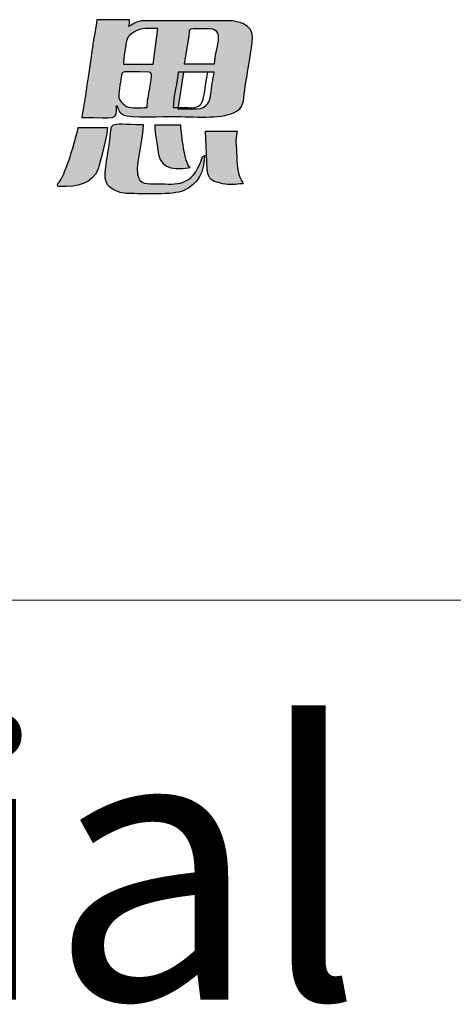
# Model space of a CAD drawing. Units: millimetres. Extents: x 4786 to 5449, y -115 to 344.
# Drawn here: x 5309 to 5315, y -68 to -56 of the extents above; entities that cross this region are included whole.
import ezdxf

# ---------------------------------------------------------------- set-up
doc = ezdxf.new("R2010")
doc.units = ezdxf.units.MM
doc.header["$LTSCALE"] = 8
doc.styles.add('Arial', font='arial.ttf')

msp = doc.modelspace()

# ---------------------------------------------------------------- hatches: boundary and pattern name
at = {"ltscale": 0.1}
h = msp.add_hatch(color=150, dxfattribs=at)
edge = h.paths.add_edge_path(flags=16)
edge.add_spline(control_points=[(5311.01, -56.18), (5311.01, -56.18), (5310.644, -56.18), (5310.644, -56.18), (5310.644, -56.18), (5310.644, -56.122), (5310.673, -55.915), (5310.689, -55.871), (5310.689, -55.871), (5310.704, -55.829), (5310.738, -55.806), (5310.774, -55.785), (5310.774, -55.785), (5310.879, -55.726), (5310.937, -55.741), (5311.071, -55.741), (5311.071, -55.741), (5311.071, -55.741), (5311.01, -56.18), (5311.01, -56.18)], knot_values=[0, 0, 0, 0, 0.166667, 0.166667, 0.166667, 0.166667, 0.333333, 0.333333, 0.333333, 0.333333, 0.5, 0.5, 0.5, 0.5, 0.666667, 0.666667, 0.666667, 0.666667, 1, 1, 1, 1], degree=3, periodic=0)
edge = h.paths.add_edge_path(flags=16)
edge.add_spline(control_points=[(5311.765, -56.278), (5311.751, -56.369), (5311.733, -56.46), (5311.724, -56.552), (5311.724, -56.552), (5311.712, -56.684), (5311.642, -56.741), (5311.498, -56.732), (5311.498, -56.732), (5311.438, -56.728), (5311.378, -56.732), (5311.317, -56.732), (5311.317, -56.732), (5311.317, -56.732), (5311.385, -56.278), (5311.385, -56.278), (5311.385, -56.278), (5311.385, -56.278), (5311.765, -56.278), (5311.765, -56.278)], knot_values=[0, 0, 0, 0, 0.166667, 0.166667, 0.166667, 0.166667, 0.333333, 0.333333, 0.333333, 0.333333, 0.5, 0.5, 0.5, 0.5, 0.666667, 0.666667, 0.666667, 0.666667, 1, 1, 1, 1], degree=3, periodic=0)
edge = h.paths.add_edge_path(flags=16)
edge.add_spline(control_points=[(5310.937, -56.717), (5310.841, -56.717), (5310.751, -56.733), (5310.684, -56.702), (5310.684, -56.702), (5310.652, -56.686), (5310.598, -56.639), (5310.588, -56.602), (5310.588, -56.602), (5310.576, -56.562), (5310.608, -56.401), (5310.616, -56.347), (5310.616, -56.347), (5310.63, -56.252), (5310.6, -56.278), (5310.962, -56.278), (5310.962, -56.278), (5311.017, -56.278), (5310.985, -56.371), (5310.969, -56.48), (5310.969, -56.48), (5310.956, -56.566), (5310.937, -56.63), (5310.937, -56.717)], knot_values=[0, 0, 0, 0, 0.142857, 0.142857, 0.142857, 0.142857, 0.285714, 0.285714, 0.285714, 0.285714, 0.428571, 0.428571, 0.428571, 0.428571, 0.571429, 0.571429, 0.571429, 0.571429, 0.714286, 0.714286, 0.714286, 0.714286, 1, 1, 1, 1], degree=3, periodic=0)
edge = h.paths.add_edge_path(flags=16)
edge.add_spline(control_points=[(5311.455, -55.831), (5311.455, -55.831), (5311.471, -55.721), (5311.424, -55.741), (5311.706, -55.741), (5311.706, -55.741), (5311.906, -55.741), (5311.771, -55.995), (5311.767, -56.18)], knot_values=[0.4, 0.4, 0.4, 0.4, 0.4, 0.6, 0.6, 0.6, 0.6, 1, 1, 1, 1], degree=3, periodic=0)
edge.add_spline(control_points=[(5311.767, -56.18), (5311.767, -56.18), (5311.401, -56.18), (5311.401, -56.18)], knot_values=[0, 0, 0, 0, 0.2, 0.2, 0.2, 0.2], degree=3, periodic=0)
edge.add_spline(control_points=[(5311.401, -56.18), (5311.401, -56.18), (5311.401, -56.18), (5311.455, -55.831), (5311.455, -55.831)], knot_values=[0.2, 0.2, 0.2, 0.2, 0.2, 0.4, 0.4, 0.4, 0.4], degree=3, periodic=0)
edge = h.paths.add_edge_path()
edge.add_spline(control_points=[(5310.718, -55.631), (5310.718, -55.631), (5310.718, -55.631), (5310.315, -55.631), (5310.315, -55.631)], knot_values=[0.714286, 0.714286, 0.714286, 0.714286, 0.714286, 0.761905, 0.761905, 0.761905, 0.761905], degree=3, periodic=0)
edge.add_spline(control_points=[(5310.315, -55.631), (5310.315, -55.631), (5310.308, -55.72), (5310.279, -55.837), (5310.268, -55.926)], knot_values=[0.761905, 0.761905, 0.761905, 0.761905, 0.761905, 0.809524, 0.809524, 0.809524, 0.809524], degree=3, periodic=0)
edge.add_spline(control_points=[(5310.268, -55.926), (5310.268, -55.926), (5310.268, -55.926), (5310.18, -56.533), (5310.18, -56.533)], knot_values=[0.809524, 0.809524, 0.809524, 0.809524, 0.809524, 0.857143, 0.857143, 0.857143, 0.857143], degree=3, periodic=0)
edge.add_spline(control_points=[(5310.18, -56.533), (5310.18, -56.533), (5310.173, -56.584), (5310.165, -56.63), (5310.156, -56.68)], knot_values=[0.857143, 0.857143, 0.857143, 0.857143, 0.857143, 0.904762, 0.904762, 0.904762, 0.904762], degree=3, periodic=0)
edge.add_spline(control_points=[(5310.156, -56.68), (5310.156, -56.68), (5310.149, -56.728), (5310.133, -56.791), (5310.132, -56.839)], knot_values=[0.904762, 0.904762, 0.904762, 0.904762, 0.904762, 1, 1, 1, 1], degree=3, periodic=0)
edge.add_spline(control_points=[(5310.132, -56.839), (5310.564, -56.839), (5310.559, -56.883), (5310.559, -56.693)], knot_values=[0, 0, 0, 0, 0.047619, 0.047619, 0.047619, 0.047619], degree=3, periodic=0)
edge.add_spline(control_points=[(5310.559, -56.693), (5310.559, -56.693), (5310.561, -56.695), (5310.563, -56.696), (5310.563, -56.7)], knot_values=[0.047619, 0.047619, 0.047619, 0.047619, 0.047619, 0.095238, 0.095238, 0.095238, 0.095238], degree=3, periodic=0)
edge.add_spline(control_points=[(5310.563, -56.7), (5310.563, -56.7), (5310.563, -56.7), (5310.576, -56.725), (5310.576, -56.725)], knot_values=[0.095238, 0.095238, 0.095238, 0.095238, 0.095238, 0.142857, 0.142857, 0.142857, 0.142857], degree=3, periodic=0)
edge.add_spline(control_points=[(5310.576, -56.725), (5310.576, -56.725), (5310.584, -56.741), (5310.582, -56.743), (5310.591, -56.758)], knot_values=[0.142857, 0.142857, 0.142857, 0.142857, 0.142857, 0.190476, 0.190476, 0.190476, 0.190476], degree=3, periodic=0)
edge.add_spline(control_points=[(5310.591, -56.758), (5310.591, -56.758), (5310.602, -56.776), (5310.599, -56.772), (5310.613, -56.785)], knot_values=[0.190476, 0.190476, 0.190476, 0.190476, 0.190476, 0.238095, 0.238095, 0.238095, 0.238095], degree=3, periodic=0)
edge.add_spline(control_points=[(5310.613, -56.785), (5310.613, -56.785), (5310.614, -56.787), (5310.648, -56.811), (5310.648, -56.811)], knot_values=[0.238095, 0.238095, 0.238095, 0.238095, 0.238095, 0.285714, 0.285714, 0.285714, 0.285714], degree=3, periodic=0)
edge.add_spline(control_points=[(5310.648, -56.811), (5310.648, -56.811), (5310.707, -56.842), (5311.168, -56.827), (5311.254, -56.827)], knot_values=[0.285714, 0.285714, 0.285714, 0.285714, 0.285714, 0.333333, 0.333333, 0.333333, 0.333333], degree=3, periodic=0)
edge.add_spline(control_points=[(5311.254, -56.827), (5311.254, -56.827), (5311.52, -56.827), (5311.83, -56.862), (5312.011, -56.778)], knot_values=[0.333333, 0.333333, 0.333333, 0.333333, 0.333333, 0.380952, 0.380952, 0.380952, 0.380952], degree=3, periodic=0)
edge.add_spline(control_points=[(5312.011, -56.778), (5312.011, -56.778), (5312.136, -56.721), (5312.124, -56.646), (5312.144, -56.497)], knot_values=[0.380952, 0.380952, 0.380952, 0.380952, 0.380952, 0.428571, 0.428571, 0.428571, 0.428571], degree=3, periodic=0)
edge.add_spline(control_points=[(5312.144, -56.497), (5312.144, -56.497), (5312.161, -56.375), (5312.182, -56.264), (5312.201, -56.138)], knot_values=[0.428571, 0.428571, 0.428571, 0.428571, 0.428571, 0.47619, 0.47619, 0.47619, 0.47619], degree=3, periodic=0)
edge.add_spline(control_points=[(5312.201, -56.138), (5312.201, -56.138), (5312.237, -55.904), (5312.291, -55.749), (5312.121, -55.68)], knot_values=[0.47619, 0.47619, 0.47619, 0.47619, 0.47619, 0.52381, 0.52381, 0.52381, 0.52381], degree=3, periodic=0)
edge.add_spline(control_points=[(5312.121, -55.68), (5312.121, -55.68), (5312.083, -55.664), (5312.004, -55.643), (5311.95, -55.643)], knot_values=[0.52381, 0.52381, 0.52381, 0.52381, 0.52381, 0.571429, 0.571429, 0.571429, 0.571429], degree=3, periodic=0)
edge.add_spline(control_points=[(5311.95, -55.643), (5311.95, -55.643), (5311.95, -55.643), (5310.901, -55.643), (5310.901, -55.643)], knot_values=[0.571429, 0.571429, 0.571429, 0.571429, 0.571429, 0.619048, 0.619048, 0.619048, 0.619048], degree=3, periodic=0)
edge.add_spline(control_points=[(5310.901, -55.643), (5310.901, -55.643), (5310.798, -55.643), (5310.748, -55.701), (5310.705, -55.716)], knot_values=[0.619048, 0.619048, 0.619048, 0.619048, 0.619048, 0.666667, 0.666667, 0.666667, 0.666667], degree=3, periodic=0)
edge.add_spline(control_points=[(5310.705, -55.716), (5310.705, -55.716), (5310.723, -55.685), (5310.718, -55.684), (5310.718, -55.631)], knot_values=[0.666667, 0.666667, 0.666667, 0.666667, 0.666667, 0.714286, 0.714286, 0.714286, 0.714286], degree=3, periodic=0)
h = msp.add_hatch(color=150, dxfattribs=at)
edge = h.paths.add_edge_path()
edge.add_spline(control_points=[(5311.987, -57.669), (5312.054, -57.669), (5312.059, -57.657), (5312.121, -57.657), (5312.121, -57.657), (5312.107, -57.607), (5312.046, -57.557), (5312.047, -57.364), (5312.047, -57.364), (5312.048, -57.235), (5312.019, -57.133), (5312.048, -57.01), (5312.048, -57.01), (5312.048, -57.01), (5311.657, -57.01), (5311.657, -57.01), (5311.657, -57.01), (5311.657, -57.01), (5311.678, -57.478), (5311.678, -57.478), (5311.678, -57.478), (5311.691, -57.563), (5311.7, -57.597), (5311.771, -57.628), (5311.771, -57.628), (5311.825, -57.651), (5311.915, -57.669), (5311.987, -57.669)], knot_values=[0, 0, 0, 0, 0.125, 0.125, 0.125, 0.125, 0.25, 0.25, 0.25, 0.25, 0.375, 0.375, 0.375, 0.375, 0.5, 0.5, 0.5, 0.5, 0.625, 0.625, 0.625, 0.625, 0.75, 0.75, 0.75, 0.75, 1, 1, 1, 1], degree=3, periodic=0)
edge = h.paths.add_edge_path()
edge.add_spline(control_points=[(5310.705, -57.779), (5310.883, -57.779), (5311.257, -57.802), (5311.389, -57.742), (5311.389, -57.742), (5311.571, -57.66), (5311.645, -57.505), (5311.645, -57.303), (5311.645, -57.303), (5311.611, -57.327), (5311.613, -57.363), (5311.592, -57.409), (5311.592, -57.409), (5311.45, -57.72), (5311.274, -57.655), (5311.023, -57.657), (5311.023, -57.657), (5310.897, -57.658), (5310.815, -57.66), (5310.815, -57.474), (5310.815, -57.474), (5310.815, -57.36), (5310.888, -57.083), (5310.888, -56.925), (5310.888, -56.925), (5310.418, -56.925), (5310.517, -56.857), (5310.468, -57.176), (5310.468, -57.176), (5310.454, -57.272), (5310.439, -57.357), (5310.425, -57.45), (5310.425, -57.45), (5310.412, -57.546), (5310.409, -57.64), (5310.471, -57.696), (5310.471, -57.696), (5310.518, -57.738), (5310.618, -57.779), (5310.705, -57.779)], knot_values=[0, 0, 0, 0, 0.090909, 0.090909, 0.090909, 0.090909, 0.181818, 0.181818, 0.181818, 0.181818, 0.272727, 0.272727, 0.272727, 0.272727, 0.363636, 0.363636, 0.363636, 0.363636, 0.454545, 0.454545, 0.454545, 0.454545, 0.545455, 0.545455, 0.545455, 0.545455, 0.636364, 0.636364, 0.636364, 0.636364, 0.727273, 0.727273, 0.727273, 0.727273, 0.818182, 0.818182, 0.818182, 0.818182, 1, 1, 1, 1], degree=3, periodic=0)
edge = h.paths.add_edge_path()
edge.add_spline(control_points=[(5309.864, -57.693), (5310.074, -57.693), (5310.253, -57.665), (5310.331, -57.478), (5310.331, -57.478), (5310.351, -57.43), (5310.449, -57.015), (5310.449, -56.961), (5310.449, -56.961), (5310.449, -56.961), (5310.083, -56.961), (5310.083, -56.961), (5310.083, -56.961), (5310.078, -57.023), (5310.048, -57.101), (5310.032, -57.166), (5310.032, -57.166), (5310.015, -57.235), (5309.994, -57.294), (5309.972, -57.362), (5309.972, -57.362), (5309.947, -57.437), (5309.902, -57.562), (5309.857, -57.627), (5309.857, -57.627), (5309.841, -57.65), (5309.797, -57.693), (5309.864, -57.693)], knot_values=[0, 0, 0, 0, 0.125, 0.125, 0.125, 0.125, 0.25, 0.25, 0.25, 0.25, 0.375, 0.375, 0.375, 0.375, 0.5, 0.5, 0.5, 0.5, 0.625, 0.625, 0.625, 0.625, 0.75, 0.75, 0.75, 0.75, 1, 1, 1, 1], degree=3, periodic=0)
h = msp.add_hatch(color=150, dxfattribs=at)
edge = h.paths.add_edge_path()
edge.add_spline(control_points=[(5311.388, -57.218), (5311.407, -57.337), (5311.429, -57.417), (5311.468, -57.455), (5311.468, -57.455), (5311.206, -57.505), (5311.088, -57.435), (5311.07, -57.246), (5311.07, -57.246), (5311.06, -57.149), (5311.033, -57.048), (5311.031, -56.934), (5311.031, -56.934), (5311.031, -56.934), (5311.354, -56.934), (5311.354, -56.934), (5311.354, -56.934), (5311.355, -57.016), (5311.371, -57.11), (5311.388, -57.218)], knot_values=[0, 0, 0, 0, 0.166667, 0.166667, 0.166667, 0.166667, 0.333333, 0.333333, 0.333333, 0.333333, 0.5, 0.5, 0.5, 0.5, 0.666667, 0.666667, 0.666667, 0.666667, 1, 1, 1, 1], degree=3, periodic=0)

# ---------------------------------------------------------------- linework, layer by layer
at = {"color": 7, "lineweight": 13}
msp.add_line((5293.469, -62.803), (5448.549, -62.803), dxfattribs=at)
at = {"color": 5}
for points, knots in [([(5310.315, -55.631), (5310.315, -55.631), (5310.308, -55.72), (5310.279, -55.837), (5310.268, -55.926)], [0.76190476, 0.76190476, 0.76190476, 0.76190476, 0.76190477, 0.80952381, 0.80952381, 0.80952381, 0.80952381]), ([(5310.718, -55.631), (5310.718, -55.631), (5310.718, -55.631), (5310.315, -55.631), (5310.315, -55.631)], [0.71428571, 0.71428571, 0.71428571, 0.71428571, 0.71428572, 0.76190476, 0.76190476, 0.76190476, 0.76190476]), ([(5310.705, -55.716), (5310.705, -55.716), (5310.723, -55.685), (5310.718, -55.684), (5310.718, -55.631)], [0.66666667, 0.66666667, 0.66666667, 0.66666667, 0.66666668, 0.71428571, 0.71428571, 0.71428571, 0.71428571]), ([(5310.901, -55.643), (5310.901, -55.643), (5310.798, -55.643), (5310.748, -55.701), (5310.705, -55.716)], [0.61904762, 0.61904762, 0.61904762, 0.61904762, 0.61904763, 0.66666667, 0.66666667, 0.66666667, 0.66666667]), ([(5311.95, -55.643), (5311.95, -55.643), (5311.95, -55.643), (5310.901, -55.643), (5310.901, -55.643)], [0.57142857, 0.57142857, 0.57142857, 0.57142857, 0.57142858, 0.61904762, 0.61904762, 0.61904762, 0.61904762]), ([(5312.121, -55.68), (5312.121, -55.68), (5312.083, -55.664), (5312.004, -55.643), (5311.95, -55.643)], [0.52380952, 0.52380952, 0.52380952, 0.52380952, 0.52380953, 0.57142857, 0.57142857, 0.57142857, 0.57142857])]:
    msp.add_open_spline(points, degree=3, knots=knots, dxfattribs=at)
at = {"color": 150, "ltscale": 0.1}
for points, knots in [([(5312.201, -56.138), (5312.201, -56.138), (5312.237, -55.904), (5312.291, -55.749), (5312.121, -55.68)], [0.47619048, 0.47619048, 0.47619048, 0.47619048, 0.47619049, 0.52380952, 0.52380952, 0.52380952, 0.52380952]), ([(5311.01, -56.18), (5311.01, -56.18), (5310.644, -56.18), (5310.644, -56.18), (5310.644, -56.18), (5310.644, -56.122), (5310.673, -55.915), (5310.689, -55.871), (5310.689, -55.871), (5310.704, -55.829), (5310.738, -55.806), (5310.774, -55.785), (5310.774, -55.785), (5310.879, -55.726), (5310.937, -55.741), (5311.071, -55.741), (5311.071, -55.741), (5311.071, -55.741), (5311.01, -56.18), (5311.01, -56.18)], [0, 0, 0, 0, 0.166667, 0.166667, 0.166667, 0.166667, 0.333333, 0.333333, 0.333333, 0.333333, 0.5, 0.5, 0.5, 0.5, 0.666667, 0.666667, 0.666667, 0.666667, 1, 1, 1, 1]), ([(5311.401, -56.18), (5311.401, -56.18), (5311.401, -56.18), (5311.455, -55.831), (5311.455, -55.831)], [0.2, 0.2, 0.2, 0.2, 0.2, 0.4, 0.4, 0.4, 0.4]), ([(5311.455, -55.831), (5311.455, -55.831), (5311.471, -55.721), (5311.424, -55.741), (5311.706, -55.741), (5311.706, -55.741), (5311.906, -55.741), (5311.771, -55.995), (5311.767, -56.18)], [0.4, 0.4, 0.4, 0.4, 0.4, 0.6, 0.6, 0.6, 0.6, 1, 1, 1, 1]), ([(5310.268, -55.926), (5310.268, -55.926), (5310.268, -55.926), (5310.18, -56.533), (5310.18, -56.533)], [0.80952381, 0.80952381, 0.80952381, 0.80952381, 0.80952382, 0.85714286, 0.85714286, 0.85714286, 0.85714286]), ([(5312.144, -56.497), (5312.144, -56.497), (5312.161, -56.375), (5312.182, -56.264), (5312.201, -56.138)], [0.42857143, 0.42857143, 0.42857143, 0.42857143, 0.42857144, 0.47619048, 0.47619048, 0.47619048, 0.47619048]), ([(5310.937, -56.717), (5310.841, -56.717), (5310.751, -56.733), (5310.684, -56.702), (5310.684, -56.702), (5310.652, -56.686), (5310.598, -56.639), (5310.588, -56.602), (5310.588, -56.602), (5310.576, -56.562), (5310.608, -56.401), (5310.616, -56.347), (5310.616, -56.347), (5310.63, -56.252), (5310.6, -56.278), (5310.962, -56.278), (5310.962, -56.278), (5311.017, -56.278), (5310.985, -56.371), (5310.969, -56.48), (5310.969, -56.48), (5310.956, -56.566), (5310.937, -56.63), (5310.937, -56.717)], [0, 0, 0, 0, 0.142857, 0.142857, 0.142857, 0.142857, 0.285714, 0.285714, 0.285714, 0.285714, 0.428571, 0.428571, 0.428571, 0.428571, 0.571429, 0.571429, 0.571429, 0.571429, 0.714286, 0.714286, 0.714286, 0.714286, 1, 1, 1, 1]), ([(5311.431, -56.717), (5311.431, -56.717), (5311.26, -56.717), (5311.26, -56.717), (5311.26, -56.717), (5311.26, -56.596), (5311.313, -56.38), (5311.321, -56.278), (5311.321, -56.278), (5311.321, -56.278), (5311.687, -56.278), (5311.687, -56.278), (5311.687, -56.278), (5311.645, -56.459), (5311.66, -56.649), (5311.571, -56.698), (5311.571, -56.698), (5311.506, -56.733), (5311.456, -56.717), (5311.431, -56.717)], [0, 0, 0, 0, 0.166667, 0.166667, 0.166667, 0.166667, 0.333333, 0.333333, 0.333333, 0.333333, 0.5, 0.5, 0.5, 0.5, 0.666667, 0.666667, 0.666667, 0.666667, 1, 1, 1, 1]), ([(5311.765, -56.278), (5311.751, -56.369), (5311.733, -56.46), (5311.724, -56.552), (5311.724, -56.552), (5311.712, -56.684), (5311.642, -56.741), (5311.498, -56.732), (5311.498, -56.732), (5311.438, -56.728), (5311.378, -56.732), (5311.317, -56.732), (5311.317, -56.732), (5311.317, -56.732), (5311.385, -56.278), (5311.385, -56.278), (5311.385, -56.278), (5311.385, -56.278), (5311.765, -56.278), (5311.765, -56.278)], [0, 0, 0, 0, 0.166667, 0.166667, 0.166667, 0.166667, 0.333333, 0.333333, 0.333333, 0.333333, 0.5, 0.5, 0.5, 0.5, 0.666667, 0.666667, 0.666667, 0.666667, 1, 1, 1, 1]), ([(5310.18, -56.533), (5310.18, -56.533), (5310.173, -56.584), (5310.165, -56.63), (5310.156, -56.68)], [0.85714286, 0.85714286, 0.85714286, 0.85714286, 0.85714287, 0.9047619, 0.9047619, 0.9047619, 0.9047619]), ([(5312.011, -56.778), (5312.011, -56.778), (5312.136, -56.721), (5312.124, -56.646), (5312.144, -56.497)], [0.38095238, 0.38095238, 0.38095238, 0.38095238, 0.38095239, 0.42857143, 0.42857143, 0.42857143, 0.42857143]), ([(5310.156, -56.68), (5310.156, -56.68), (5310.149, -56.728), (5310.133, -56.791), (5310.132, -56.839)], [0.9047619, 0.9047619, 0.9047619, 0.9047619, 0.90476191, 1, 1, 1, 1]), ([(5310.559, -56.693), (5310.559, -56.693), (5310.561, -56.695), (5310.563, -56.696), (5310.563, -56.7)], [0.04761905, 0.04761905, 0.04761905, 0.04761905, 0.04761906, 0.0952381, 0.0952381, 0.0952381, 0.0952381]), ([(5310.563, -56.7), (5310.563, -56.7), (5310.563, -56.7), (5310.576, -56.725), (5310.576, -56.725)], [0.0952381, 0.0952381, 0.0952381, 0.0952381, 0.09523811, 0.14285714, 0.14285714, 0.14285714, 0.14285714]), ([(5310.576, -56.725), (5310.576, -56.725), (5310.584, -56.741), (5310.582, -56.743), (5310.591, -56.758)], [0.14285714, 0.14285714, 0.14285714, 0.14285714, 0.14285715, 0.19047619, 0.19047619, 0.19047619, 0.19047619]), ([(5310.591, -56.758), (5310.591, -56.758), (5310.602, -56.776), (5310.599, -56.772), (5310.613, -56.785)], [0.19047619, 0.19047619, 0.19047619, 0.19047619, 0.1904762, 0.23809524, 0.23809524, 0.23809524, 0.23809524]), ([(5310.613, -56.785), (5310.613, -56.785), (5310.614, -56.787), (5310.648, -56.811), (5310.648, -56.811)], [0.23809524, 0.23809524, 0.23809524, 0.23809524, 0.23809525, 0.28571429, 0.28571429, 0.28571429, 0.28571429]), ([(5311.254, -56.827), (5311.254, -56.827), (5311.52, -56.827), (5311.83, -56.862), (5312.011, -56.778)], [0.33333333, 0.33333333, 0.33333333, 0.33333333, 0.33333334, 0.38095238, 0.38095238, 0.38095238, 0.38095238]), ([(5310.705, -57.779), (5310.883, -57.779), (5311.257, -57.802), (5311.389, -57.742), (5311.389, -57.742), (5311.571, -57.66), (5311.645, -57.505), (5311.645, -57.303), (5311.645, -57.303), (5311.611, -57.327), (5311.613, -57.363), (5311.592, -57.409), (5311.592, -57.409), (5311.45, -57.72), (5311.274, -57.655), (5311.023, -57.657), (5311.023, -57.657), (5310.897, -57.658), (5310.815, -57.66), (5310.815, -57.474), (5310.815, -57.474), (5310.815, -57.36), (5310.888, -57.083), (5310.888, -56.925), (5310.888, -56.925), (5310.418, -56.925), (5310.517, -56.857), (5310.468, -57.176), (5310.468, -57.176), (5310.454, -57.272), (5310.439, -57.357), (5310.425, -57.45), (5310.425, -57.45), (5310.412, -57.546), (5310.409, -57.64), (5310.471, -57.696), (5310.471, -57.696), (5310.518, -57.738), (5310.618, -57.779), (5310.705, -57.779)], [0, 0, 0, 0, 0.090909, 0.090909, 0.090909, 0.090909, 0.181818, 0.181818, 0.181818, 0.181818, 0.272727, 0.272727, 0.272727, 0.272727, 0.363636, 0.363636, 0.363636, 0.363636, 0.454545, 0.454545, 0.454545, 0.454545, 0.545455, 0.545455, 0.545455, 0.545455, 0.636364, 0.636364, 0.636364, 0.636364, 0.727273, 0.727273, 0.727273, 0.727273, 0.818182, 0.818182, 0.818182, 0.818182, 1, 1, 1, 1]), ([(5310.648, -56.811), (5310.648, -56.811), (5310.707, -56.842), (5311.168, -56.827), (5311.254, -56.827)], [0.28571429, 0.28571429, 0.28571429, 0.28571429, 0.2857143, 0.33333333, 0.33333333, 0.33333333, 0.33333333]), ([(5309.864, -57.693), (5310.074, -57.693), (5310.253, -57.665), (5310.331, -57.478), (5310.331, -57.478), (5310.351, -57.43), (5310.449, -57.015), (5310.449, -56.961), (5310.449, -56.961), (5310.449, -56.961), (5310.083, -56.961), (5310.083, -56.961), (5310.083, -56.961), (5310.078, -57.023), (5310.048, -57.101), (5310.032, -57.166), (5310.032, -57.166), (5310.015, -57.235), (5309.994, -57.294), (5309.972, -57.362), (5309.972, -57.362), (5309.947, -57.437), (5309.902, -57.562), (5309.857, -57.627), (5309.857, -57.627), (5309.841, -57.65), (5309.797, -57.693), (5309.864, -57.693)], [0, 0, 0, 0, 0.125, 0.125, 0.125, 0.125, 0.25, 0.25, 0.25, 0.25, 0.375, 0.375, 0.375, 0.375, 0.5, 0.5, 0.5, 0.5, 0.625, 0.625, 0.625, 0.625, 0.75, 0.75, 0.75, 0.75, 1, 1, 1, 1]), ([(5311.388, -57.218), (5311.407, -57.337), (5311.429, -57.417), (5311.468, -57.455), (5311.468, -57.455), (5311.206, -57.505), (5311.088, -57.435), (5311.07, -57.246), (5311.07, -57.246), (5311.06, -57.149), (5311.033, -57.048), (5311.031, -56.934), (5311.031, -56.934), (5311.031, -56.934), (5311.354, -56.934), (5311.354, -56.934), (5311.354, -56.934), (5311.355, -57.016), (5311.371, -57.11), (5311.388, -57.218)], [0, 0, 0, 0, 0.166667, 0.166667, 0.166667, 0.166667, 0.333333, 0.333333, 0.333333, 0.333333, 0.5, 0.5, 0.5, 0.5, 0.666667, 0.666667, 0.666667, 0.666667, 1, 1, 1, 1]), ([(5311.987, -57.669), (5312.054, -57.669), (5312.059, -57.657), (5312.121, -57.657), (5312.121, -57.657), (5312.107, -57.607), (5312.046, -57.557), (5312.047, -57.364), (5312.047, -57.364), (5312.048, -57.235), (5312.019, -57.133), (5312.048, -57.01), (5312.048, -57.01), (5312.048, -57.01), (5311.657, -57.01), (5311.657, -57.01), (5311.657, -57.01), (5311.657, -57.01), (5311.678, -57.478), (5311.678, -57.478), (5311.678, -57.478), (5311.691, -57.563), (5311.7, -57.597), (5311.771, -57.628), (5311.771, -57.628), (5311.825, -57.651), (5311.915, -57.669), (5311.987, -57.669)], [0, 0, 0, 0, 0.125, 0.125, 0.125, 0.125, 0.25, 0.25, 0.25, 0.25, 0.375, 0.375, 0.375, 0.375, 0.5, 0.5, 0.5, 0.5, 0.625, 0.625, 0.625, 0.625, 0.75, 0.75, 0.75, 0.75, 1, 1, 1, 1])]:
    msp.add_open_spline(points, degree=3, knots=knots, dxfattribs=at)
for points in [[(5311.767, -56.18), (5311.767, -56.18), (5311.401, -56.18), (5311.401, -56.18)], [(5310.132, -56.839), (5310.564, -56.839), (5310.559, -56.883), (5310.559, -56.693)]]:
    msp.add_open_spline(points, degree=3, dxfattribs=at)

# ---------------------------------------------------------------- texts
at = {"color": 0, "style": 'Arial'}
msp.add_text('Material code:', height=3.3462, dxfattribs=at).set_placement((5296.18, -67.736))

doc.saveas('drawing.dxf')
